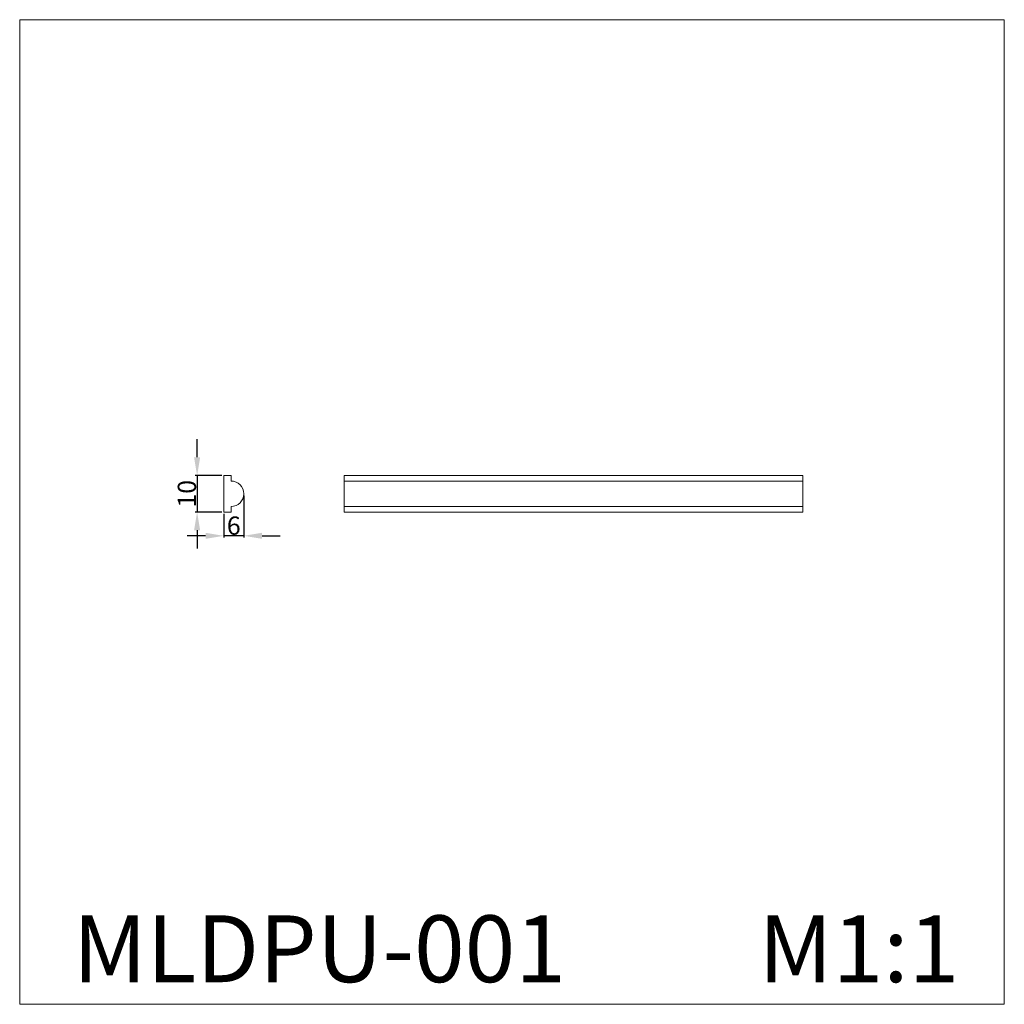
# Model space of a CAD drawing. Units: millimetres. Extents: x 219924 to 564972, y 81420 to 141642.
import ezdxf

# ---------------------------------------------------------------- set-up
doc = ezdxf.new("R2010")
doc.units = ezdxf.units.MM
doc.header["$PDMODE"] = 3
doc.layers.add('Poliuretan_Stavros', color=165, linetype='Continuous', lineweight=5)
doc.styles.add('Arial', font='arial.ttf')
doc.styles.get("Standard").update_dxf_attribs({"font": 'ARIALNI.TTF'})
doc.dimstyles.new('Default', dxfattribs={"dimtxt": 5, "dimasz": 5, "dimexe": 0.5, "dimexo": 0.5, "dimgap": 0.25, "dimtad": 1, "dimtoh": 1, "dimdec": 0, "dimzin": 1, "dimdsep": 46, "dimtxsty": 'Arial', "dimcen": 0.5, "dimazin": 0, "dimtfac": 1, "dimtdec": 4, "dimtix": 1, "dimtmove": 1, "dimatfit": 3, "dimfxl": 1, "dimtolj": 1, "dimtzin": 1, "dimarcsym": 0})

# ---------------------------------------------------------------- blocks, each defined once
blk = doc.blocks.new('*D391')
at = {"layer": 'Defpoints', "color": 0, "lineweight": 50, "transparency": 16777216}
for p in [(219985.7, 81559.92), (219980.2, 81554.92), (219980.2, 81548.39)]:
    blk.add_point(p, dxfattribs=at)
at = {"layer": 'Poliuretan_Stavros', "color": 0, "lineweight": -2, "transparency": 16777216}
for p, q in [((219985.7, 81559.42), (219985.7, 81547.89)), ((219980.2, 81554.42), (219980.2, 81547.89)), ((219975.2, 81548.39), (219970.2, 81548.39)), ((219985.7, 81548.39), (219980.2, 81548.39)), ((219990.7, 81548.39), (219995.7, 81548.39))]:
    blk.add_line(p, q, dxfattribs=at)
at = {"layer": 'Poliuretan_Stavros', "color": 0, "lineweight": 50, "transparency": 16777216}
for points in [[(219975.2, 81549.22), (219975.2, 81547.56), (219980.2, 81548.39)], [(219990.7, 81549.22), (219990.7, 81547.56), (219985.7, 81548.39)]]:
    blk.add_solid(points, dxfattribs=at)
at = {"layer": 'Poliuretan_Stavros', "color": 0, "transparency": 16777216, "insert": (219982.95, 81551.19), "char_height": 5, "attachment_point": 5, "style": 'Arial'}
blk.add_mtext('\\A1;6', dxfattribs=at)
blk = doc.blocks.new('*D392')
at = {"layer": 'Defpoints', "color": 0, "lineweight": 50, "transparency": 16777216}
for p in [(219980.2, 81564.92), (219972.9, 81554.92), (219980.2, 81554.92)]:
    blk.add_point(p, dxfattribs=at)
at = {"layer": 'Poliuretan_Stavros', "color": 0, "lineweight": -2, "transparency": 16777216}
for p, q in [((219972.9, 81569.92), (219972.9, 81574.92)), ((219979.7, 81564.92), (219972.4, 81564.92)), ((219972.9, 81564.92), (219972.9, 81554.92)), ((219979.7, 81554.92), (219972.4, 81554.92)), ((219972.9, 81549.92), (219972.9, 81544.92))]:
    blk.add_line(p, q, dxfattribs=at)
at = {"layer": 'Poliuretan_Stavros', "color": 0, "lineweight": 50, "transparency": 16777216}
for points in [[(219972.06, 81569.92), (219973.73, 81569.92), (219972.9, 81564.92)], [(219972.06, 81549.92), (219973.73, 81549.92), (219972.9, 81554.92)]]:
    blk.add_solid(points, dxfattribs=at)
at = {"layer": 'Poliuretan_Stavros', "color": 0, "transparency": 16777216, "insert": (219970.09, 81559.92), "char_height": 5, "attachment_point": 5, "rotation": 90, "style": 'Arial'}
blk.add_mtext('\\A1;10', dxfattribs=at)

msp = doc.modelspace()

# ---------------------------------------------------------------- linework, layer by layer
at = {"layer": 'Poliuretan_Stavros'}
for p, q in [((219980.2, 81554.92), (219980.2, 81564.92)), ((219980.2, 81564.92), (219982.2, 81564.92)), ((219982.2, 81564.92), (219982.2, 81563.42)), ((220013.21, 81564.92), (220139.04, 81564.92)), ((220013.21, 81564.92), (220013.21, 81554.92)), ((220139.04, 81564.92), (220139.04, 81554.92)), ((220013.21, 81563.42), (220139.04, 81563.42)), ((219982.2, 81556.42), (219982.2, 81554.92)), ((220013.21, 81556.42), (220139.04, 81556.42)), ((219982.2, 81554.92), (219980.2, 81554.92)), ((220013.21, 81554.92), (220139.04, 81554.92))]:
    msp.add_line(p, q, dxfattribs=at)
msp.add_lwpolyline([(220194.24, 81419.92), (219924.24, 81419.92), (219924.24, 81689.92), (220194.24, 81689.92)], close=True, dxfattribs=at)
msp.add_arc((219982.2, 81559.92), 3.5, 270, 90, dxfattribs=at)

# ---------------------------------------------------------------- texts
at = {"layer": 'Poliuretan_Stavros', "char_height": 18.3198, "attachment_point": 1, "line_spacing_factor": 0.963855}
for s, insert, width in [('{\\fArial|b0|i1|c204|p34;MLDPU-001}', (219938.82, 81444.31), 116.5405), ('\\fArial;M1:1', (220126.87, 81444.31), 68.5338)]:
    msp.add_mtext(s, dxfattribs=dict(at, insert=insert, width=width))

# ---------------------------------------------------------------- dimensions: what is measured, and where the dimension line sits
at = {"layer": 'Poliuretan_Stavros'}
dim = msp.add_linear_dim(base=(219972.9, 81554.92), p1=(219980.2, 81564.92), p2=(219980.2, 81554.92), angle=270, dimstyle='Default', dxfattribs=at)
dim.commit()
dim.dimension.update_dxf_attribs({"geometry": '*D392', "text_midpoint": (219970.09, 81559.92)})
dim = msp.add_linear_dim(base=(219980.19917104, 81548.38868683), p1=(219985.69917104, 81559.92106865), p2=(219980.19917104, 81554.92106865), dimstyle='Default', dxfattribs=at)
dim.commit()
dim.dimension.update_dxf_attribs({"geometry": '*D391', "text_midpoint": (219982.94917104, 81551.19155177)})

doc.saveas('drawing.dxf')
